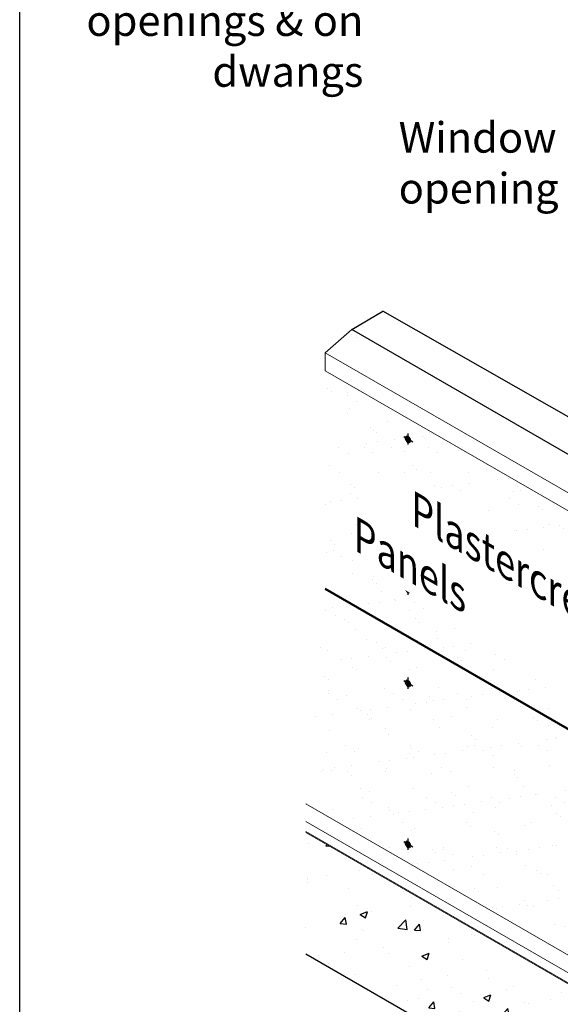
# Model space of a CAD drawing. Units: millimetres. Extents: x 32159 to 81117, y 4438 to 12736.
# Drawn here: x 32159 to 33488, y 8492 to 10912 of the extents above; entities that cross this region are included whole.
import ezdxf
from ezdxf import colors
from ezdxf.entities.mleader import LeaderData, LeaderLine
from ezdxf.math import Vec2, Vec3

# ---------------------------------------------------------------- set-up
doc = ezdxf.new("R2010")
doc.units = ezdxf.units.MM
doc.layers.add('Concrete', color=253, linetype='Continuous')
for name, color, linetype, lineweight in [('Elevation', 71, 'Continuous', 15), ('Hatch', 2, 'Continuous', 13), ('Linings', 3, 'Continuous', 25), ('Supercrete', 7, 'Continuous', 50), ('Text', 7, 'Continuous', 18)]:
    doc.layers.add(name, color=color, linetype=linetype, lineweight=lineweight)
doc.styles.add('30', font='tahoma.ttf', dxfattribs={"height": 75})
doc.styles.add('Text 2.5', font='tahoma.ttf', dxfattribs={"height": 2.5})

msp = doc.modelspace()

# ---------------------------------------------------------------- hatches: boundary and pattern name
at = {"layer": 'Concrete'}
h = msp.add_hatch(dxfattribs=at)
h.set_pattern_fill('AR-CONC', color=256, style=0)
h.set_pattern_definition([(49.99999999999999, (346.8250554485785, 1767.705400569926), (182.184668996004, -15.93908553890309), [19.05, -209.55]), (355, (346.8250554485785, 1767.705400569926), (-35.24342142496934, 191.0568452390351), [15.24, -167.64058417]), (100.4514447, (362.0070624485785, 1766.377147069927), (146.9412470903533, 175.1177519121951), [16.19000879999999, -178.0902445999999]), (46.18420000000002, (346.8250554485785, 1818.505400569927), (271.0790408921299, -42.04232793272715), [28.57499999999999, -314.3249999999998]), (96.63555760999994, (369.4149554485785, 1815.001900569926), (237.404134051503, 247.4261245977215), [24.28502314, -267.13560816]), (351.1841511700001, (346.8250554485785, 1818.505400569927), (237.404134064977, 247.4261245855326), [22.85996707, -251.45973192]), (21, (372.2250554485785, 1805.805400569926), (151.6143912691325, -102.2651981870876), [19.05, -209.55]), (326.0000000000001, (372.2250554485785, 1805.805400569926), (61.80202834764707, 184.1879661223193), [15.24, -167.64]), (71.45144499999999, (384.8595880485785, 1797.283300669927), (213.4164192787161, 81.92276888590524), [16.1900088, -178.0899376]), (37.50000000000001, (346.8250554485785, 1767.705400569926), (3.088603250591817, 84.55503887315311), [0, -165.608, 0, -170.18, 0, -168.275]), (7.499999999999999, (346.8250554485785, 1767.705400569926), (66.81966251030575, 100.1805748181195), [0, -97.02799999999999, 0, -161.798, 0, -64.135]), (327.5, (290.1830554485785, 1767.705400569926), (135.5905951668714, -5.728743992673444), [0, -63.5, 0, -198.12, 0, -262.89]), (317.5, (264.7830554485785, 1767.705400569926), (148.129181386018, 25.42649103333303), [0, -82.55, 0, -131.572, 0, -186.69])])
h.paths.add_polyline_path([(32862.43601572463, 8914.250981162255), (32862.4442112039, 8615.92944739158), (34676.57307286497, 7568.541660766889), (34676.67087324239, 7866.934483703375)])
at = {"layer": 'Hatch'}
h = msp.add_hatch(dxfattribs=at)
h.set_pattern_fill('AR-SAND', color=256, scale=2, style=0)
h.set_pattern_definition([(37.50000000000001, (346.816859969309, 721.4989667890713), (-3.200062591968091, 97.88264746586847), [0, -77.21600000000001, 0, -86.36, 0, -82.55]), (7.499999999999999, (346.816859969309, 721.4989667890713), (89.90465662760053, 143.3650201136709), [0, -41.65600000000001, 0, -69.596, 0, -26.67]), (327.5, (284.332859969309, 721.4989667890713), (158.1984740482916, 0.2874369357091382), [0, -25.4, 0, -91.44, 0, -119.38]), (317.5, (284.332859969309, 721.4989667890713), (152.7112904944594, 44.58586465144325), [0, -12.7, 0, -59.944, 0, -68.58])])
h.paths.add_polyline_path([(32910.18214964251, 10782.99864494956), (32910.18214964251, 10762.99864494956), (33057.21210901853, 10678.11085832488), (33057.21210901854, 10698.11085832488)])
h.paths.add_polyline_path([(33083.19287113207, 10663.11085832488), (33057.21210901854, 10678.11085832488), (33057.21210901853, 10648.11085832488)])
h.paths.add_polyline_path([(33600.92326473854, 10314.19907620854), (33600.92326473854, 9714.37898996333), (34310.9642043163, 9304.436662362456), (34307.03563954355, 9328.21581797694), (34299.23462760724, 9397.818894444394), (34296.27698758381, 9467.57985771569), (34298.85632127141, 9537.360820319369), (34305.64586465968, 9607.063768760221), (34314.8107933236, 9676.600717944224), (34324.81757579979, 9745.915119988262), (34332.01510036246, 9793.752322545539), (34345.82433426434, 9884.130243198173), (34311.08648352053, 9903.516606496161), (34310.57078947553, 9904.483886771884)])
h = msp.add_hatch(dxfattribs=at)
h.set_pattern_fill('AR-SAND', color=256, scale=2, style=0)
h.set_pattern_definition([(37.50000000000001, (0, 0), (-3.200062591968091, 97.88264746586847), [0, -77.21600000000001, 0, -86.36, 0, -82.55]), (7.499999999999999, (0, 0), (89.90465662760053, 143.3650201136709), [0, -41.65600000000001, 0, -69.596, 0, -26.67]), (327.5, (-62.48399999999999, 0), (158.1984740482916, 0.2874369357091524), [0, -25.4, 0, -91.44, 0, -119.38]), (317.5, (-62.48399999999999, 0), (152.7112904944594, 44.58586465144326), [0, -12.7, 0, -59.944, 0, -68.58])])
h.paths.add_polyline_path([(32910.18214964253, 10183.17855870436), (32910.18214964253, 10163.17855870436), (33057.21210901855, 10078.29077207968), (33057.21210901855, 10098.29077207967)])
h.paths.add_polyline_path([(33083.19287113207, 10063.29077207967), (33057.21210901855, 10078.29077207968), (33057.21210901854, 10048.29077207968)])
h.paths.add_polyline_path([(34676.67961409544, 8701.070665903568), (34561.72053893822, 8773.212065944974), (34512.52952604181, 8817.083459862464), (34467.55248757519, 8868.506725009232), (34427.80087666063, 8927.70631558282), (34395.80701932342, 8991.370558546641), (34370.77819158941, 9056.663165188766), (34350.80626050265, 9122.931564207835), (34333.208112903, 9190.309925892032), (34318.48429222456, 9258.918425818278), (34311.08648352054, 9303.696520250956), (34310.57078947554, 9304.66380052668), (33600.92326473854, 9714.378989963338), (33600.92326473854, 9694.378989963332), (33576.8273512892, 9708.290772079683), (33576.8273512892, 9664.062253127748), (32910.18214964251, 10048.95003975243), (32910.18214964252, 9513.358472459167), (34676.67961409544, 8493.603172374993)])
h = msp.add_hatch(dxfattribs=at)
h.set_pattern_fill('AR-SAND', color=256, scale=2, style=0)
h.set_pattern_definition([(37.50000000000001, (346.8168599693163, -478.1412057013295), (-3.200062591968091, 97.88264746586847), [0, -77.21600000000001, 0, -86.36, 0, -82.55]), (7.499999999999999, (346.8168599693163, -478.1412057013295), (89.90465662760053, 143.3650201136709), [0, -41.65600000000001, 0, -69.596, 0, -26.67]), (327.5, (284.3328599693163, -478.1412057013295), (158.1984740482916, 0.2874369357091382), [0, -25.4, 0, -91.44, 0, -119.38]), (317.5, (284.3328599693163, -478.1412057013295), (152.7112904944594, 44.58586465144325), [0, -12.7, 0, -59.944, 0, -68.58])])
h.paths.add_polyline_path([(32910.18214964253, 9583.358472459164), (32910.18214964253, 9563.358472459162), (33057.21210901855, 9478.47068583448), (33057.21210901855, 9498.470685834476)])
h.paths.add_polyline_path([(33083.19287113207, 9463.470685834478), (33057.21210901855, 9478.470685834482), (33057.21210901854, 9448.47068583448)], flags=17)
h.paths.add_polyline_path([(32910.18214964252, 9513.358472459166), (32862.35639316704, 8984.83555212957), (33041.84154753159, 8881.20974994165), (33769.51800363124, 8461.085552129567), (34633.37834390622, 7962.335552129562), (34633.37834390622, 8518.470685834469)])
at = {"layer": 'Supercrete'}
h = msp.add_hatch(color=256, dxfattribs=at)
h.dxf.hatch_style = 1
edge = h.paths.add_edge_path()
edge.add_arc((33103.09654568197, 9874.391393933705), 16.19385305980459, 9.67443954611241, 50.32556045387429, ccw=False)
edge.add_arc((33115.17875639974, 9877.340256000407), 3.888003128185439, 243.35435146621882, 356.64564853382655, ccw=False)
edge.add_arc((33123.77365122065, 9886.32932638253), 16.19385305981298, 189.6744395461462, 230.325560453899, ccw=False)
edge.add_arc((33111.69144050288, 9883.380464315816), 3.888003128192809, 63.35435146623092, 176.6456485338061, ccw=False)
h = msp.add_hatch(color=256, dxfattribs=at)
h.dxf.hatch_style = 1
edge = h.paths.add_edge_path()
edge.add_arc((33103.09654568197, 9505.511415364348), 16.19385305980459, 9.67443954611241, 50.32556045387429, ccw=False)
edge.add_arc((33115.17875639974, 9508.46027743105), 3.888003128185439, 243.35435146621882, 356.64564853382655, ccw=False)
edge.add_arc((33123.77365122065, 9517.449347813174), 16.19385305981298, 189.6744395461462, 230.325560453899, ccw=False)
edge.add_arc((33111.69144050288, 9514.50048574646), 3.888003128192809, 63.35435146623092, 176.6456485338061, ccw=False)
h = msp.add_hatch(color=256, dxfattribs=at)
h.dxf.hatch_style = 1
edge = h.paths.add_edge_path()
edge.add_arc((33103.09654568197, 9274.571307688495), 16.19385305980459, 9.67443954611241, 50.32556045387429, ccw=False)
edge.add_arc((33115.17875639974, 9277.520169755197), 3.888003128185439, 243.35435146621882, 356.64564853382655, ccw=False)
edge.add_arc((33123.77365122065, 9286.50924013732), 16.19385305981298, 189.6744395461462, 230.325560453899, ccw=False)
edge.add_arc((33111.69144050288, 9283.560378070606), 3.888003128192809, 63.35435146623092, 176.6456485338061, ccw=False)
h = msp.add_hatch(color=256, dxfattribs=at)
h.dxf.hatch_style = 1
edge = h.paths.add_edge_path()
edge.add_arc((33103.09654568197, 8878.852359083681), 16.19385305980459, 9.67443954611241, 50.32556045387429, ccw=False)
edge.add_arc((33115.17875639974, 8881.801221150383), 3.888003128185439, 243.35435146621882, 356.64564853382655, ccw=False)
edge.add_arc((33123.77365122065, 8890.790291532507), 16.19385305981298, 189.6744395461462, 230.325560453899, ccw=False)
edge.add_arc((33111.69144050288, 8887.841429465792), 3.888003128192809, 63.35435146623092, 176.6456485338061, ccw=False)

# ---------------------------------------------------------------- linework, layer by layer
at = {"layer": 'Concrete'}
msp.add_lwpolyline([(32862.4442112039, 8615.92944739158), (34676.57307286497, 7568.541660766889), (36795.8121233867, 8792.084897062785)], dxfattribs=at)
at = {"layer": 'Defpoints'}
msp.add_line((32159.44932193202, 5287.103332944418), (32159.44932193202, 12736.0932643346), dxfattribs=at)
at = {"layer": 'Elevation'}
for p, q in [((32910.18214964252, 10093.17855870436), (32975.13405492636, 10150.67855870436)), ((33573.88452374485, 9709.989814354592), (32910.18214964252, 10093.17855870436)), ((32910.18214964252, 10093.17855870436), (32910.18214964252, 10048.95003975243)), ((33576.8273512892, 9664.06225312775), (32910.18214964252, 10048.95003975243)), ((34676.67961409544, 7937.335552129562), (32862.35639316704, 8984.83555212957)), ((34676.67961409544, 7893.603172374993), (32862.35639316704, 8941.103172375002))]:
    msp.add_line(p, q, dxfattribs=at)
for points in [[(32862.43601572463, 8916.82880228008), (34676.67961409544, 7869.507258925645)], [(32862.43601572463, 8914.250981162255), (34676.67961409544, 7866.929437807819)]]:
    msp.add_lwpolyline(points, dxfattribs=at)
at = {"layer": 'Linings'}
for p, q in [((32975.13405492636, 10150.67855870436), (33051.9347781375, 10195.01947692428)), ((33573.88452374484, 9897.16194290576), (33051.9347781375, 10195.01947692428)), ((33573.88452374484, 9804.989814354585), (32975.13405492636, 10150.67855870436))]:
    msp.add_line(p, q, dxfattribs=at)
msp.add_open_spline([(33423.61483829514, 11457.39802529275), (33449.50521537574, 11332.99294893605), (33996.51721353776, 11001.64898147417), (34366.32058581726, 10687.73458259957), (34429.90975240967, 10506.01170382382)], degree=3, knots=[0, 0, 0, 0, 1488.744249177826, 1733.959266944682, 1733.959266944682, 1733.959266944682, 1733.959266944682], dxfattribs=at)
at = {"layer": 'Supercrete', "lineweight": -3}
for p, q in [((33125.33125156839, 9873.49211295364), (33102.83125156839, 9886.482494010406)), ((33113.43509845131, 9894.633539529712), (33113.43509845131, 9867.369979101342)), ((33125.33125156839, 9504.612134384282), (33102.83125156839, 9517.602515441049)), ((33113.43509845131, 9525.753560960355), (33113.43509845131, 9498.490000531985)), ((33113.43509845131, 9294.813453284502), (33113.43509845131, 9267.549892856132)), ((33125.33125156839, 9273.67202670843), (33102.83125156839, 9286.662407765196)), ((33125.33125156839, 8877.953078103616), (33102.83125156839, 8890.943459160382)), ((33113.43509845131, 8899.094504679688), (33113.43509845131, 8871.830944251318))]:
    msp.add_line(p, q, dxfattribs=at)
at = {"layer": 'Supercrete'}
msp.add_line((34633.37834390622, 8518.470685834469), (32910.18214964252, 9513.358472459167), dxfattribs=at)
for points in [[(33113.43509845131, 9886.855550686496, -0.1792578394304729), (33119.06009845131, 9877.11276489392, -0.5389584854830954), (33113.43509845131, 9873.86516962973, -0.1792578394304729), (33107.81009845131, 9883.607955422305, -0.5389584854830957)], [(33113.43509845131, 9517.975572117139, -0.1792578394304729), (33119.06009845131, 9508.232786324563, -0.5389584854830954), (33113.43509845131, 9504.985191060372, -0.1792578394304729), (33107.81009845131, 9514.727976852948, -0.5389584854830957)], [(33113.43509845131, 9287.035464441286, -0.1792578394304729), (33119.06009845131, 9277.29267864871, -0.5389584854830954), (33113.43509845131, 9274.045083384519, -0.1792578394304729), (33107.81009845131, 9283.787869177095, -0.5389584854830957)], [(33113.43509845131, 8891.316515836472, -0.1792578394304729), (33119.06009845131, 8881.573730043896, -0.5389584854830954), (33113.43509845131, 8878.326134779705, -0.1792578394304729), (33107.81009845131, 8888.068920572281, -0.5389584854830957)]]:
    msp.add_lwpolyline(points, format="xyb", close=True, dxfattribs=at)

# ---------------------------------------------------------------- texts
at = {"layer": 'Text', "insert": (33090.59561088416, 10659.96205794994), "char_height": 75, "width": 613.3202203972041, "attachment_point": 1, "style": 'Text 2.5'}
msp.add_mtext('{\\fTahoma|b0|i1|c0|p34;Window opening}', dxfattribs=at)

# ---------------------------------------------------------------- leaders
at = {"layer": 'Text'}
ml = msp.add_multileader_mtext('Standard', dxfattribs=at)
ml.set_content('{\\fTahoma|b0|i1|c0|p34;100mm long batten blocks on 5%%D slope above openings & on dwangs}', color=7, style='30')
ml.set_leader_properties(color=7)
ml.build(insert=Vec2(0, 0))
ml.multileader.update_dxf_attribs({"leader_type": 2, "text_left_attachment_type": 2, "text_right_attachment_type": 2, "dogleg_length": 0.36, "arrow_head_size": 90})
ctx = ml.context
ctx.base_point, ctx.char_height, ctx.arrow_head_size, ctx.landing_gap_size, ctx.plane_origin = Vec3(32199.66245262509, 11016.2653191221), 75, 90, 50, Vec3(33276.42461437921, 11282.29173328236)
ctx.left_attachment, ctx.right_attachment, ctx.text_align_type = 2, 2, 2
notes = []
notes.append((ctx, [(0, (1, 1, 0), (33054.25348016035, 11016.2653191221), (-1, 0), 0.36, [(0, [(33276.42461437921, 11282.29173328236)], 0, [])])]))
ctx.mtext.insert, ctx.mtext.width, ctx.mtext.alignment, ctx.mtext.flow_direction = Vec3(33003.89348016035, 11321.94866364863), 800.5605316105575, 3, 5
for ctx, leaders in notes:
    for number, flags, end, landing, length, lines in leaders:
        leader = LeaderData()
        leader.index, (leader.has_last_leader_line, leader.has_dogleg_vector, leader.attachment_direction) = number, flags
        leader.last_leader_point, leader.dogleg_vector, leader.dogleg_length = Vec3(end), Vec3(landing), length
        for number, points, colour, breaks in lines:
            line = LeaderLine()
            line.index, line.vertices, line.color, line.breaks = number, Vec3.list(points), colors.encode_raw_color(colour), breaks
            leader.lines.append(line)
        ctx.leaders.append(leader)

# ---------------------------------------------------------------- next in the draw order: texts
at = {"insert": (33080.24422865269, 9782.126999684984), "char_height": 75, "width": 1398.187358496289, "attachment_point": 1, "rotation": 330, "style": 'Text 2.5', "bg_fill": 3, "box_fill_scale": 1.3, "bg_fill_color": 256, "bg_fill_transparency": 3933097}
msp.add_mtext('\\pi1.2128;{\\Q-30;Plastercrete 50mm AAC Panels}', dxfattribs=at)

doc.saveas('drawing.dxf')
